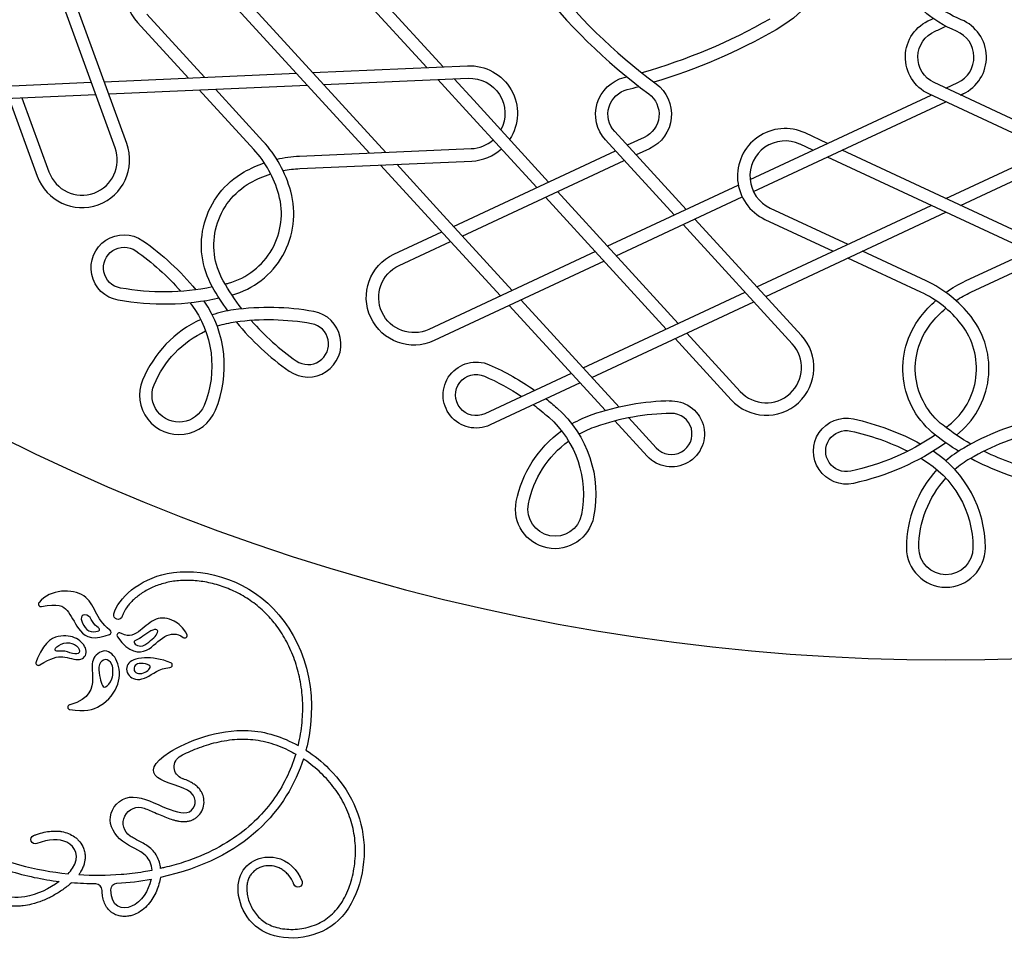
# Model space of a CAD drawing. Units: millimetres. Extents: x -172 to 172, y -207 to 222.
# Drawn here: x -75 to 5, y -193 to -119 of the extents above; entities that cross this region are included whole.
import ezdxf

# ---------------------------------------------------------------- set-up
doc = ezdxf.new("R2010")
doc.units = ezdxf.units.MM
doc.layers.add('Default', color=7, linetype='Continuous', true_color=0x000000)

msp = doc.modelspace()

# ---------------------------------------------------------------- linework, layer by layer
at = {"layer": 'Default', "color": 5, "true_color": 0x0000ff}
for p, q in [((-40.464, -122.576), (-48.275, -114.051)), ((-41.768, -122.633), (-49.013, -114.727)), ((-46.385, -129.509), (-58.484, -116.306)), ((-45.081, -129.452), (-57.18, -116.249)), ((-66.856, -129.092), (-71.306, -116.866)), ((-65.916, -128.75), (-70.258, -116.82)), ((-64.316, -118.332), (-59.659, -123.414)), ((-65.053, -119.008), (-60.964, -123.471)), ((-50.962, -123.034), (-38.486, -122.49)), ((-67.73, -123.766), (-52.267, -123.091)), ((-50.081, -123.997), (-38.442, -123.489)), ((-38.336, -126.378), (-40.886, -123.595)), ((-37.999, -125.266), (-39.582, -123.538)), ((-83.148, -124.44), (-68.777, -123.812)), ((-67.371, -124.752), (-51.385, -124.054)), ((-54.96, -128.543), (-58.778, -124.376)), ((9.524, -128.73), (-0.955, -123.844)), ((0, -124.289), (0.955, -123.844)), ((-82.789, -125.425), (-68.419, -124.797)), ((-75.404, -125.102), (-73.122, -131.372)), ((-74.357, -125.057), (-72.182, -131.03)), ((-55.697, -129.218), (-60.082, -124.433)), ((-15.76, -131.638), (-1.183, -124.841)), ((8.341, -129.282), (-1.378, -124.75)), ((1.378, -124.75), (1.183, -124.841)), ((1.183, -124.841), (1.378, -124.75)), ((-31.974, -131.841), (-37.999, -125.266)), ((-15.485, -132.613), (0, -125.393)), ((-32.924, -132.284), (-38.336, -126.378)), ((-20.913, -134.041), (-26.654, -127.776)), ((-24.272, -128.25), (-25.637, -128.886)), ((-9.524, -128.73), (-11.318, -127.894)), ((0, -133.171), (11.318, -127.894)), ((-52.031, -129.756), (-38.195, -129.152)), ((-21.863, -134.484), (-27.392, -128.451)), ((-10.707, -129.282), (-11.741, -128.8)), ((1.183, -133.723), (11.741, -128.8)), ((-39.624, -135.408), (-26.587, -129.329)), ((-23.85, -129.156), (-24.929, -129.659)), ((6.707, -137.402), (-9.524, -129.834)), ((7.89, -136.85), (-8.341, -129.282)), ((-51.987, -130.755), (-38.152, -130.151)), ((-41.052, -135.33), (-45.504, -130.472)), ((-40.715, -134.218), (-44.199, -130.415)), ((-38.915, -136.181), (-25.879, -130.102)), ((-27.25, -136.996), (-16.706, -132.08)), ((-22.498, -143.662), (-32.216, -133.057)), ((-21.548, -143.219), (-31.266, -132.614)), ((-26.542, -137.769), (-16.391, -133.036)), ((-15.211, -140.264), (-1.183, -133.723)), ((-34.9, -140.563), (-40.715, -134.218)), ((-14.502, -141.037), (0, -134.275)), ((-14.137, -133.937), (-7.89, -136.85)), ((1.585, -139.79), (14.137, -133.937)), ((-35.85, -141.007), (-41.052, -135.33)), ((-12.365, -144.85), (-21.155, -135.257)), ((-11.628, -144.174), (-20.205, -134.814)), ((-14.559, -134.844), (-9.073, -137.402)), ((2.008, -140.696), (14.559, -134.844)), ((-44.43, -137.649), (-40.574, -135.851)), ((-44.007, -138.556), (-39.866, -136.624)), ((-28.201, -137.439), (-41.612, -143.693)), ((-1.585, -139.79), (-6.707, -137.402)), ((-27.492, -138.213), (-41.189, -144.6)), ((-2.008, -140.696), (-7.89, -137.954)), ((-29.198, -146.786), (-16.161, -140.707)), ((-27.398, -150.23), (-35.142, -141.78)), ((-26.298, -149.951), (-34.192, -141.336)), ((-28.489, -147.559), (-15.453, -141.48)), ((-20.84, -143.992), (-16.545, -148.679)), ((-21.79, -144.435), (-17.282, -149.355)), ((-30.148, -147.23), (-37.105, -150.474)), ((-29.44, -148.003), (-36.682, -151.38)), ((-24.041, -153.895), (-26.637, -151.061)), ((-25.513, -150.807), (-23.303, -153.219)), ((-67.26, -167.882), (-67.299, -167.853)), ((-67.66, -168.35), (-67.314, -168.232)), ((-66.673, -168.425), (-66.666, -168.434)), ((-66.345, -168.17), (-66.415, -168.133)), ((-73.094, -170.152), (-73.219, -170.444)), ((-72.933, -170.694), (-72.917, -170.685)), ((-70.504, -173.886), (-70.522, -173.891))]:
    msp.add_line(p, q, dxfattribs=at)
at = {"layer": 'Default', "color": 5, "true_color": 0x0000ff, "extrusion": (0, 0, -1)}
for centre, radius, start, end in [((18.883, -110.454), 10.525, 168.34427, 240.31685), ((-4.471, -110.897), 9.521, 292.30351, 330.45835), ((-4.471, -110.897), 8.521, 292.30351, 330.25044), ((37.086, -78.519), 46.283, 240.31708, 254.19059), ((0, -121.796), 3.26, 295, 67.69649), ((37.086, -78.519), 47.283, 240.31708, 253.29425), ((0, -121.796), 2.26, 295, 67.69661), ((38.319, -126.32), 3.834, 87.5, 213.1871), ((38.319, -126.32), 2.834, 87.5, 207.9615), ((25.14, -126.388), 3.054, 317.49991, 75.98816), ((25.14, -126.388), 2.054, 317.5, 75.98802), ((25.14, -126.388), 3.054, 126.51187, 245.00035), ((25.14, -126.388), 2.054, 126.51187, 244.99957), ((51.6, -139.624), 9.877, 76.83037, 87.49999), ((51.6, -139.624), 9.877, 60.45225, 70.77719), ((53.125, -136.934), 6.786, 330.36598, 60.45222), ((51.6, -139.624), 8.877, 60.45225, 72.04915), ((51.6, -139.624), 8.877, 78.64488, 87.49999), ((53.125, -136.934), 5.786, 330.36559, 60.45222), ((66.141, -138.737), 2.654, 280.17969, 124.82031), ((66.141, -138.737), 1.654, 280.1797, 124.8203), ((76.449, -153.556), 20.706, 124.82034, 140.92981), ((76.449, -153.556), 19.706, 124.82034, 138.99711), ((42.81, -141.124), 3.834, 245, 65), ((42.81, -141.124), 2.834, 245, 65), ((41.025, -130.051), 19.706, 322.51598, 330.36584), ((-5.76, -148.742), 9.877, 54.33037, 64.99999), ((62.951, -120.969), 19.706, 258.51632, 280.17966), ((41.025, -130.051), 20.706, 324.07804, 330.36595), ((-5.76, -148.742), 8.877, 56.14488, 64.99999), ((62.951, -120.969), 20.706, 257.53466, 280.17966), ((76.449, -153.556), 19.706, 142.51598, 142.76254), ((67.356, -146.645), 8.285, 142.76253, 202.5), ((-5.76, -148.742), 9.877, 37.95225, 48.27719), ((-5.76, -148.742), 8.877, 37.95225, 49.54915), ((-3.322, -146.841), 6.786, 307.86598, 37.95222), ((-3.322, -146.841), 5.786, 307.86559, 37.95222), ((56.066, -151.322), 8.285, 22.5, 64.97861), ((37.804, -148.974), 2.654, 245, 113.57031), ((45.022, -165.52), 20.706, 113.57034, 125.19921), ((37.804, -148.974), 1.654, 245, 113.5703), ((61.711, -148.983), 2.175, 202.5, 22.5), ((45.022, -165.52), 19.706, 113.57034, 123.51962), ((45.022, -165.52), 19.706, 126.87092, 131.51254), ((45.022, -165.52), 20.706, 128.34034, 131.51254), ((22.084, -152.101), 2.654, 86.05317, 317.5), ((37.453, -156.968), 9.285, 131.51253, 191.25), ((37.453, -156.968), 8.285, 131.51253, 191.25), ((8.014, -153.487), 2.654, 257.67969, 102.32031), ((11.866, -171.123), 20.706, 102.32034, 118.42981), ((25.467, -159.352), 9.285, 11.25, 53.899), ((8.014, -153.487), 1.654, 257.6797, 102.3203), ((11.866, -171.123), 19.706, 102.32034, 116.49711), ((-11.866, -135.851), 19.706, 300.01598, 307.86584), ((25.467, -159.352), 8.285, 11.25, 53.72861), ((11.866, -135.851), 19.706, 236.01632, 257.67966), ((11.866, -135.851), 20.706, 235.03466, 257.67966), ((-11.866, -135.851), 20.706, 301.57804, 307.86595), ((11.866, -171.123), 19.706, 120.01598, 120.26254), ((6.11, -161.259), 8.285, 120.26253, 180), ((-6.11, -161.259), 8.285, 0, 42.47861), ((31.46, -158.16), 3.175, 191.25, 11.25), ((31.46, -158.16), 2.175, 191.25, 11.25), ((0, -161.259), 2.175, 180, 0), ((66.619, -166.677), 0.35, 195.31476, 15.30426), ((61.108, -178.883), 1, 290.47006, 61.77038), ((64.945, -183.403), 1.263, 303.28358, 109.7822), ((73.282, -184.736), 0.35, 248.02005, 67.98124), ((66.676, -188.774), 0.522, 0.63291, 86.35314), ((52.141, -188.216), 0.35, 161.09863, 341.08718)]:
    msp.add_arc(centre, radius, start, end, dxfattribs=at)
at = {"layer": 'Default', "color": 5, "true_color": 0x0000ff}
for centre, radius, start, end in [((-62.226, -116.417), 3.834, 42.5, 222.5), ((4.215, -86.735), 46.283, 217.81708, 233.48813), ((4.215, -86.735), 47.283, 217.81708, 233.48813), ((-4.471, -110.897), 8.521, 292.30351, 293.97258), ((-4.471, -110.897), 8.521, 292.30351, 293.97258), ((0, -121.796), 3.26, 295, 67.69649), ((-4.471, -110.897), 9.521, 292.30354, 298.00754), ((0, -121.796), 2.26, 295, 67.69649), ((-37.086, -78.519), 46.283, 284.01187, 284.27533), ((-37.086, -78.519), 47.283, 284.01186, 285.19209), ((-12.939, -131.369), 3.834, 65, 245), ((-69.519, -130.061), 3.834, 200, 20), ((-69.519, -130.061), 2.834, 200, 20), ((-62.242, -135.216), 9.877, 15.45225, 42.49999), ((-38.319, -126.32), 2.834, 272.5, 311.44688), ((-12.939, -131.369), 2.834, 65, 245), ((-62.242, -135.216), 8.877, 15.45225, 42.49999), ((-38.319, -126.32), 3.834, 272.5, 311.72156), ((-59.262, -134.392), 5.786, 285.36559, 15.45222), ((-59.262, -134.392), 6.786, 285.36603, 15.45222), ((-62.951, -120.969), 19.706, 284.52496, 285.36584), ((-5.76, -148.742), 9.877, 37.95225, 64.99999), ((0, 0), 170.276, 235.78292, 304.21708), ((-5.76, -148.742), 8.877, 37.95225, 64.99999), ((-67.356, -146.645), 9.285, 337.5, 34.27787), ((-56.066, -151.322), 9.285, 97.76253, 108.65489), ((-54.523, -162.638), 20.706, 79.82034, 97.76254), ((-51.333, -144.871), 2.654, 235.17969, 79.82031), ((-56.066, -151.322), 9.285, 114.851, 157.5), ((-56.066, -151.322), 8.285, 97.76253, 108.09919), ((-54.523, -162.638), 19.706, 79.82034, 97.76254), ((-41.025, -130.051), 20.706, 219.07019, 235.17966), ((-41.025, -130.051), 19.706, 221.00289, 235.17966), ((-51.333, -144.871), 1.654, 235.1797, 79.8203), ((-3.322, -146.841), 5.786, 307.86559, 37.95222), ((-3.322, -146.841), 6.786, 307.86603, 37.95222), ((-14.455, -146.765), 3.834, 222.5, 42.5), ((-14.455, -146.765), 2.834, 222.5, 42.5), ((-61.711, -148.983), 3.175, 157.5, 337.5), ((-21.746, -170.15), 20.706, 91.07034, 109.01254), ((-21.746, -170.15), 19.706, 91.07034, 109.01254), ((-22.084, -152.101), 1.654, 222.5, 91.0703), ((-25.467, -159.352), 9.285, 109.01253, 119.90489), ((11.866, -171.123), 20.706, 102.32034, 120.26254), ((-25.467, -159.352), 8.285, 109.01253, 119.34919), ((-11.866, -135.851), 19.706, 307.02496, 307.86584), ((11.866, -171.123), 19.706, 102.32034, 120.26254), ((-6.11, -161.259), 9.285, 360, 56.77787), ((6.11, -161.259), 9.285, 120.26253, 131.15489), ((11.866, -135.851), 19.706, 243.50289, 257.67966), ((6.11, -161.259), 8.285, 120.26253, 130.59919), ((11.866, -135.851), 20.706, 241.57019, 257.67966), ((6.11, -161.259), 9.285, 137.351, 180), ((0, -161.259), 3.175, 180, 0), ((-72.824, -165.792), 0.2, 140.39281, 281.31548), ((-67.378, -168.043), 0.2, 288.75498, 53.61565), ((-66.509, -168.309), 0.2, 61.82141, 215.25636), ((-61.26, -168.312), 0.2, 230.47553, 27.90696), ((-73.035, -170.522), 0.2, 156.91487, 300.36471), ((-62.453, -170.694), 0.2, 273.30734, 67.01316), ((-70.47, -174.084), 0.2, 105.03043, 260.95409), ((-68.42, -188.825), 0.522, 0.28156, 89.68997)]:
    msp.add_arc(centre, radius, start, end, dxfattribs=at)
for points, knots in [([(-66.957, -166.584), (-66.607, -165.308), (-62.974, -162.035), (-53.026, -164.571), (-50.338, -172.874), (-51.469, -177.422), (-51.5, -177.542)], [553.641861, 553.641861, 553.641861, 553.641861, 570.351773, 589.975248, 609.598722, 610.12994, 610.12994, 610.12994, 610.12994]), ([(-52.127, -177.167), (-52.107, -177.086), (-51.945, -176.402), (-51.749, -175.12), (-51.739, -173.34), (-51.978, -171.655), (-52.438, -170.089), (-53.094, -168.664), (-53.878, -167.466), (-54.79, -166.434), (-55.812, -165.578), (-56.984, -164.866), (-58.213, -164.346), (-59.462, -164.013), (-60.692, -163.864), (-61.687, -163.888), (-62.438, -163.998), (-63.131, -164.161), (-63.926, -164.455), (-64.761, -164.928), (-65.343, -165.394), (-65.718, -165.788), (-65.978, -166.121), (-66.17, -166.446), (-66.259, -166.687), (-66.282, -166.769)], [527.754444, 527.754444, 527.754444, 527.754444, 528.002901, 529.864597, 531.634768, 533.328484, 534.955276, 536.519259, 538.021589, 539.239254, 540.641432, 542.008522, 543.341658, 544.634473, 545.87558, 547.05132, 547.610478, 548.150814, 549.184056, 550.146443, 551.019183, 551.414037, 551.776082, 552.285696, 552.542285, 552.542285, 552.542285, 552.542285]), ([(-67.299, -167.853), (-68.45, -167.004), (-68.477, -164.512), (-72.061, -164.556), (-72.978, -165.664)], [13.585363, 13.585363, 13.585363, 13.585363, 16.342888, 19.046307, 19.046307, 19.046307, 19.046307]), ([(-72.785, -165.988), (-71.437, -165.718), (-70.597, -166.16), (-69.954, -167.804), (-68.873, -168.762), (-67.66, -168.35)], [19.53822, 19.53822, 19.53822, 19.53822, 21.772867, 24.126388, 26.479909, 26.479909, 26.479909, 26.479909]), ([(-61.083, -168.219), (-61.378, -167.661), (-62.299, -166.919), (-63.606, -166.806), (-64.798, -167.941), (-65.704, -168.514), (-66.345, -168.17)], [23.307156, 23.307156, 23.307156, 23.307156, 24.610786, 26.544376, 28.477966, 30.411556, 30.411556, 30.411556, 30.411556]), ([(-66.666, -168.434), (-65.727, -169.763), (-64.108, -169.744), (-63.13, -168.292), (-61.863, -168.074), (-61.387, -168.466)], [15.511484, 15.511484, 15.511484, 15.511484, 18.109502, 20.707519, 22.757617, 22.757617, 22.757617, 22.757617]), ([(-70.501, -174.281), (-69.319, -174.469), (-67.802, -174.113), (-66.356, -172.239), (-66.558, -170.251), (-67.645, -169.226), (-68.908, -170.236), (-68.531, -171.587), (-68.826, -173.435), (-70.504, -173.886)], [-698.799136, -698.799136, -698.799136, -698.799136, -696.786235, -694.417028, -692.047821, -689.678613, -687.309406, -684.940199, -682.570991, -682.570991, -682.570991, -682.570991]), ([(-62.375, -170.51), (-63.145, -170.183), (-64.824, -169.995), (-66.112, -170.524), (-65.835, -171.824), (-64.377, -171.993), (-63.346, -170.946), (-62.442, -170.894)], [-471.699605, -471.699605, -471.699605, -471.699605, -470.058373, -468.046584, -466.034796, -464.023007, -462.198146, -462.198146, -462.198146, -462.198146]), ([(-63.887, -187.196), (-63.912, -186.732), (-64.341, -185.737), (-66.448, -185.124), (-67.783, -182.873), (-65.864, -180.74), (-62.987, -182.151), (-60.593, -183.039), (-59.944, -180.667), (-64.286, -179.98), (-63.626, -177.869), (-57.144, -175.252), (-53.366, -176.478), (-52.127, -177.167)], [480.215373, 480.215373, 480.215373, 480.215373, 483.247807, 487.896323, 492.544838, 497.193354, 501.841869, 506.490385, 511.1389, 515.787416, 520.435932, 525.084447, 527.754444, 527.754444, 527.754444, 527.754444]), ([(-61.581, -178.002), (-61.378, -177.893), (-60.945, -177.679), (-60.253, -177.387), (-59.499, -177.123), (-58.7, -176.903), (-57.871, -176.74), (-57.028, -176.649), (-56.183, -176.642), (-55.345, -176.734), (-54.237, -176.98), (-53.223, -177.371), (-52.516, -177.748), (-52.319, -177.862)], [-15.74124, -15.74124, -15.74124, -15.74124, -15.049728, -14.292803, -13.488904, -12.655123, -11.806702, -10.956731, -10.114936, -9.276435, -8.430349, -6.714656, -6.02961, -6.02961, -6.02961, -6.02961]), ([(-52.319, -177.862), (-52.324, -177.879), (-52.526, -178.538), (-53.043, -179.839), (-54.147, -181.669), (-55.652, -183.38), (-57.605, -184.904), (-59.577, -185.925), (-61.389, -186.591), (-62.478, -186.891), (-63.095, -187.032), (-63.196, -187.055)], [-6.02961, -6.02961, -6.02961, -6.02961, -5.978237, -3.961618, -1.842392, 0.408493, 2.847741, 5.556956, 7.043017, 8.633909, 8.943197, 8.943197, 8.943197, 8.943197]), ([(-51.5, -177.542), (-50.824, -177.979), (-48.286, -180.039), (-45.925, -184.971), (-48.287, -192.683), (-55.99, -193.157), (-57.853, -187.173), (-54.025, -185.448), (-52.137, -187.147), (-51.81, -188.102)], [610.12994, 610.12994, 610.12994, 610.12994, 611.649342, 616.297858, 620.946373, 625.594889, 630.243405, 634.89192, 638.528597, 638.528597, 638.528597, 638.528597]), ([(-52.472, -188.329), (-52.483, -188.299), (-52.578, -188.041), (-52.785, -187.697), (-53.126, -187.349), (-53.414, -187.135), (-53.724, -186.974), (-54.158, -186.835), (-54.727, -186.817), (-55.267, -186.987), (-55.64, -187.228), (-55.877, -187.457), (-56.066, -187.733), (-56.199, -188.066), (-56.265, -188.458), (-56.264, -188.902), (-56.187, -189.38), (-56.034, -189.868), (-55.804, -190.343), (-55.499, -190.783), (-55.122, -191.172), (-54.667, -191.496), (-54.132, -191.736), (-53.528, -191.896), (-52.871, -191.969), (-52.185, -191.953), (-51.494, -191.843), (-50.819, -191.639), (-50.184, -191.341), (-49.603, -190.948), (-49.093, -190.452), (-48.651, -189.866), (-48.277, -189.199), (-47.973, -188.468), (-47.744, -187.688), (-47.589, -186.878), (-47.512, -186.054), (-47.512, -185.235), (-47.589, -184.431), (-47.793, -183.392), (-48.237, -182.14), (-49.05, -180.748), (-50.123, -179.488), (-51.061, -178.693), (-51.616, -178.306), (-51.705, -178.246)], [639.628081, 639.628081, 639.628081, 639.628081, 639.722289, 640.454047, 640.818885, 641.178017, 641.52736, 641.864963, 642.53738, 643.210648, 643.539393, 643.864227, 644.192169, 644.538771, 644.932172, 645.379317, 645.866714, 646.380741, 646.909401, 647.444709, 647.983203, 648.530387, 649.110259, 649.735938, 650.398919, 651.087574, 651.789954, 652.495486, 653.19605, 653.889066, 654.590995, 655.322367, 656.08626, 656.879106, 657.694058, 658.521788, 659.351733, 660.172631, 660.977495, 661.770972, 663.346898, 664.942047, 666.588023, 668.295384, 668.617691, 668.617691, 668.617691, 668.617691]), ([(-64.517, -182.214), (-64.445, -182.24), (-64.207, -182.331), (-63.779, -182.514), (-63.256, -182.748), (-62.725, -182.969), (-62.297, -183.12), (-61.952, -183.211), (-61.691, -183.263), (-61.45, -183.287), (-61.203, -183.288), (-60.947, -183.258), (-60.698, -183.185), (-60.459, -183.069), (-60.163, -182.858), (-59.856, -182.467), (-59.674, -181.89), (-59.711, -181.343), (-59.886, -180.918), (-60.099, -180.618), (-60.348, -180.381), (-60.631, -180.191), (-60.974, -180.013), (-61.252, -179.898), (-61.43, -179.831), (-61.458, -179.82)], [16.374526, 16.374526, 16.374526, 16.374526, 16.60467, 17.139168, 17.770413, 18.324639, 18.864847, 19.130255, 19.394691, 19.661253, 19.855102, 20.136192, 20.431205, 20.632633, 20.931322, 21.513902, 22.099962, 22.715855, 23.130286, 23.466969, 23.814706, 24.156163, 24.488001, 24.971487, 25.059034, 25.059034, 25.059034, 25.059034]), ([(-73.413, -184.412), (-73.334, -184.38), (-73.058, -184.275), (-72.592, -184.138), (-72.101, -184.06), (-71.718, -184.042), (-71.431, -184.053), (-71.056, -184.1), (-70.6, -184.228), (-70.184, -184.457), (-69.891, -184.699), (-69.626, -184.985), (-69.409, -185.356), (-69.293, -185.777), (-69.264, -186.122), (-69.289, -186.428), (-69.36, -186.734), (-69.474, -187.039), (-69.626, -187.32), (-69.74, -187.488), (-69.789, -187.556)], [467.41376, 467.41376, 467.41376, 467.41376, 467.67077, 468.297374, 468.868769, 469.159832, 469.446524, 469.730124, 470.293343, 470.857945, 471.142766, 471.431336, 472.025419, 472.417978, 472.735243, 473.060645, 473.333516, 473.677346, 474.036285, 474.287489, 474.287489, 474.287489, 474.287489]), ([(-63.196, -187.055), (-63.199, -187.015), (-63.224, -186.799), (-63.315, -186.416), (-63.548, -185.938), (-63.881, -185.532), (-64.28, -185.221), (-64.702, -184.974), (-65.106, -184.766), (-65.421, -184.596), (-65.588, -184.492), (-65.638, -184.459)], [8.943197, 8.943197, 8.943197, 8.943197, 9.06388, 9.592897, 10.119695, 10.648926, 11.157605, 11.629571, 12.113895, 12.52252, 12.70314, 12.70314, 12.70314, 12.70314]), ([(-70.643, -187.487), (-70.503, -187.339), (-69.602, -186.228), (-70.403, -184.595), (-72.214, -184.683), (-73.151, -185.061)], [457.8348, 457.8348, 457.8348, 457.8348, 458.472133, 462.608086, 466.314171, 466.314171, 466.314171, 466.314171]), ([(-77.032, -185.935), (-76.93, -185.975), (-76.117, -186.292), (-74.025, -186.977), (-71.962, -187.356), (-70.643, -187.487)], [451.239258, 451.239258, 451.239258, 451.239258, 451.565937, 453.858422, 457.8348, 457.8348, 457.8348, 457.8348]), ([(-70.384, -188.214), (-70.391, -188.221), (-70.608, -188.421), (-71.076, -188.793), (-71.84, -189.268), (-72.678, -189.667), (-73.49, -189.934), (-74.174, -190.063), (-74.704, -190.103), (-75.157, -190.092), (-75.525, -190.038), (-75.811, -189.961), (-76.092, -189.859), (-76.38, -189.698), (-76.631, -189.473), (-76.796, -189.26), (-76.915, -189.036), (-76.994, -188.791), (-77.031, -188.534), (-77.026, -188.281), (-76.989, -188.028), (-76.908, -187.733), (-76.82, -187.523), (-76.76, -187.4)], [696.253253, 696.253253, 696.253253, 696.253253, 696.282616, 697.138815, 698.044091, 698.977553, 699.919355, 700.601345, 701.062176, 701.513355, 701.956614, 702.177219, 702.399141, 702.854779, 703.158425, 703.405852, 703.659606, 703.916993, 704.175796, 704.435515, 704.673617, 704.94126, 705.353241, 705.353241, 705.353241, 705.353241]), ([(-71.356, -188.111), (-72.127, -188.683), (-74.643, -189.897), (-76.974, -189.112), (-76.007, -187.48)], [3.113941, 3.113941, 3.113941, 3.113941, 5.70213, 9.574524, 9.574524, 9.574524, 9.574524]), ([(-69.789, -187.556), (-68.654, -187.627), (-66.904, -187.613), (-64.941, -187.382), (-64.114, -187.239), (-63.887, -187.196)], [474.287489, 474.287489, 474.287489, 474.287489, 477.700035, 479.522375, 480.215373, 480.215373, 480.215373, 480.215373]), ([(-63.217, -187.775), (-63.228, -187.859), (-63.276, -188.134), (-63.409, -188.6), (-63.651, -189.163), (-63.979, -189.708), (-64.404, -190.208), (-64.895, -190.588), (-65.371, -190.805), (-65.777, -190.905), (-66.149, -190.933), (-66.535, -190.888), (-66.851, -190.775), (-67.091, -190.635), (-67.32, -190.456), (-67.565, -190.17), (-67.768, -189.751), (-67.877, -189.293), (-67.897, -188.977), (-67.898, -188.822)], [686.327376, 686.327376, 686.327376, 686.327376, 686.579253, 687.164491, 687.778579, 688.413853, 689.06634, 689.740516, 690.265013, 690.624202, 690.993512, 691.378396, 691.783556, 691.994155, 692.209715, 692.653462, 693.113011, 693.596362, 694.059861, 694.059861, 694.059861, 694.059861]), ([(-63.953, -187.92), (-63.959, -187.945), (-64.153, -188.783), (-65.209, -190.63), (-67.214, -190.198), (-67.198, -188.768)], [31.29231, 31.29231, 31.29231, 31.29231, 31.4358, 36.084316, 40.291887, 40.291887, 40.291887, 40.291887])]:
    msp.add_open_spline(points, degree=3, knots=knots, dxfattribs=at)
for points in [[(-68.264, -167.975), (-68.427, -168.024), (-69.018, -168.061), (-69.55, -167.334), (-69.662, -166.63), (-68.916, -166.628), (-68.626, -167.421), (-68.038, -167.766), (-68.101, -167.926), (-68.264, -167.975)], [(-63.997, -168.734), (-64.186, -168.896), (-64.643, -169.254), (-65.226, -169.105), (-65.409, -168.774), (-65.043, -168.648), (-64.494, -168.305), (-63.786, -167.779), (-63.34, -167.848), (-63.511, -168.282), (-63.808, -168.572), (-63.997, -168.734)], [(-72.917, -170.685), (-71.965, -170.127), (-71.119, -169.849), (-69.58, -170.515), (-68.95, -169.594), (-69.738, -168.528), (-71.118, -168.186), (-72.464, -168.673), (-73.094, -170.152)], [(-71.547, -169.571), (-71.402, -169.586), (-70.929, -169.493), (-70.048, -169.926), (-69.542, -169.632), (-70.064, -168.939), (-71.002, -168.816), (-71.802, -169.404), (-71.693, -169.556), (-71.547, -169.571)], [(-68.111, -171.538), (-68.161, -171.253), (-68.225, -170.564), (-67.675, -170.129), (-67.008, -170.486), (-66.998, -171.906), (-67.713, -172.641), (-67.926, -172.274), (-68.061, -171.823), (-68.111, -171.538)], [(-64.447, -171.274), (-64.61, -171.356), (-65.011, -171.453), (-65.399, -171.15), (-65.29, -170.682), (-64.828, -170.506), (-63.99, -170.682), (-64.033, -170.961), (-64.284, -171.192), (-64.447, -171.274)], [(-51.705, -178.246), (-52.993, -182.261), (-56.335, -186.309), (-63.217, -187.775)], [(-75.406, -187.246), (-74.032, -187.665), (-72.675, -187.945), (-71.356, -188.111)], [(-68.417, -188.303), (-69.06, -188.299), (-69.716, -188.271), (-70.384, -188.214)], [(-66.709, -188.253), (-65.746, -188.192), (-64.824, -188.076), (-63.953, -187.92)]]:
    msp.add_open_spline(points, degree=3, dxfattribs=at)

doc.saveas('drawing.dxf')
